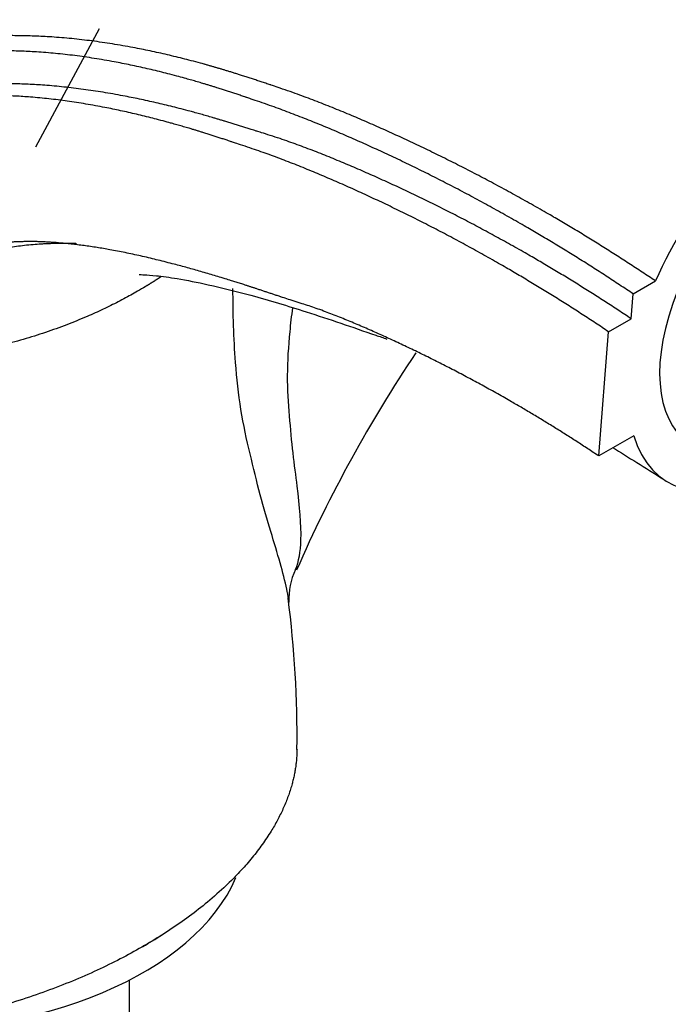
# Model space of a CAD drawing. Units: millimetres. Extents: x 0 to 1398, y 0 to 1886.
# Drawn here: x 1102 to 1143, y 516 to 578 of the extents above; entities that cross this region are included whole.
import ezdxf
from ezdxf import colors
from ezdxf.entities.mleader import LeaderData, LeaderLine
from ezdxf.math import Vec2, Vec3

# ---------------------------------------------------------------- set-up
doc = ezdxf.new("R2010")
doc.units = ezdxf.units.MM
doc.layers.add('DV6_Défaut', color=7, linetype='Continuous')
doc.layers.add('Défaut', color=7, linetype='Continuous')

# ---------------------------------------------------------------- blocks, each defined once
blk = doc.blocks.new('_DOT')
at = {"color": 0}
blk.add_line((0, 0), (-1, 0), dxfattribs=at)
at = {"color": 0, "const_width": 0.333}
blk.add_lwpolyline([(-0.1665, 0, 1), (0.1665, 0, 1)], format="xyb", close=True, dxfattribs=at)
blk = doc.blocks.new('SE5')
at = {"layer": 'DV6_Défaut', "color": 7, "linetype": 'Continuous'}
for p, q in [((1106.99, 577.528), (1103.012, 570.104)), ((1140.42, 560.918), (1141.822, 561.728)), ((1140.297, 559.362), (1140.42, 560.918)), ((1138.882, 558.546), (1140.297, 559.362)), ((1138.266, 550.768), (1138.882, 558.546)), ((1140.464, 552.036), (1138.266, 550.768)), ((1108.896, 498.42), (1108.896, 517.952))]:
    blk.add_line(p, q, dxfattribs=at)
for centre, radius, start, end in [((1200.129, 508.154), 88.218, 146.20482, 156.29804), ((1122.899, 541.867), 4.027, 153.70873, 183.50128), ((1052.745, 533.218), 66.642, 359.28753, 7.45892)]:
    blk.add_arc(centre, radius, start, end, dxfattribs=at)
for centre, major_axis, ratio, start_param, end_param in [((1150.772, 561.699), (-8.421, -12.413), 0.524834, 2.881699, 5.052256), ((1150.775, 561.738), (-6.877, -10.138), 0.524834, 2.769444, 6.283185), ((1150.772, 561.699), (8.421, 12.413), 0.524834, 2.736018, 3.867746), ((1094.203, 527.406), (-22, 0), 0.57735, 1.508218, 2.899719), ((1094.203, 529.039), (-22, 0), 0.57735, -3.926991, -3.851441)]:
    blk.add_ellipse(centre, major_axis=major_axis, ratio=ratio, start_param=start_param, end_param=end_param, dxfattribs=at)
for points, knots in [([(1159.193, 574.112), (1156.377, 576), (1151.85, 579.006), (1144.87, 583.109), (1138.541, 586.336), (1132.631, 589.402), (1126.29, 591.173), (1120.09, 591.902), (1114.469, 591.688), (1109.502, 590.773), (1104.718, 589.227), (1100.167, 587.093), (1096.029, 584.5), (1093.119, 582.193), (1091.068, 580.326), (1090.276, 579.522), (1089.759, 578.994)], [0, 0, 0, 0, 0.117059, 0.223069, 0.320743, 0.411651, 0.499556, 0.591496, 0.6605, 0.720755, 0.780681, 0.842579, 0.901596, 0.955564, 0.975498, 1, 1, 1, 1]), ([(1109.507, 562.142), (1109.509, 562.138), (1109.542, 562.129), (1109.726, 562.123), (1110.569, 562.076), (1111.921, 561.885), (1114.028, 561.47), (1116.74, 560.796), (1120.186, 559.747), (1123.058, 558.765), (1124.782, 558.171), (1125.014, 558.09)], [0, 0, 0, 0, 0.038235, 0.128063, 0.207056, 0.300453, 0.411641, 0.55673, 0.741388, 0.965195, 1, 1, 1, 1]), ([(1118.851, 541.832), (1118.822, 542.02), (1118.785, 542.218), (1118.532, 543.427), (1118.166, 544.629), (1117.53, 546.758), (1117.296, 547.526), (1116.859, 549.159), (1116.66, 550.026), (1116.228, 551.792), (1116.027, 552.715), (1115.726, 554.637), (1115.615, 555.628), (1115.42, 558.145), (1115.377, 559.695), (1115.375, 561.267)], [0, 0, 0, 0, 0.0523363, 0.0523363, 0.3045801, 0.3045801, 0.4307021, 0.4307021, 0.556824, 0.556824, 0.682946, 0.682946, 0.8090679, 0.8090679, 1, 1, 1, 1]), ([(1119.097, 560.044), (1119.032, 559.546), (1118.974, 559.05), (1118.836, 557.633), (1118.779, 556.708), (1118.769, 554.922), (1118.839, 554.085), (1118.956, 552.465), (1119.027, 551.689), (1119.201, 550.224), (1119.297, 549.532), (1119.53, 547.596), (1119.639, 546.478), (1119.586, 544.775), (1119.486, 544.138), (1119.263, 543.633)], [0, 0, 0, 0, 0.066201, 0.066201, 0.189708, 0.189708, 0.313215, 0.313215, 0.436723, 0.436723, 0.56023, 0.56023, 0.807245, 0.807245, 1, 1, 1, 1])]:
    blk.add_open_spline(points, degree=3, knots=knots, dxfattribs=at)
for points, weights, degree, knots in [([(1161.987, 573.369), (1156.387, 577.218), (1149.431, 581.501), (1142.564, 585.048), (1140.936, 585.93), (1140.325, 586.294), (1139.24, 586.877), (1136.631, 588.035), (1134.299, 588.802), (1132.62, 589.218)], [1, 0.999700418734, 0.998730051865, 0.997203854151, 0.996287772891, 0.995671316488, 0.994814825799, 0.993624830667, 0.992628896122, 0.991912846889], 3, [0, 0, 0, 0, 0.55002, 0.687525, 0.704713, 0.721901, 0.756277, 0.82503, 1, 1, 1, 1]), ([(1141.822, 561.728), (1136.15, 565.545), (1128.774, 569.63), (1121.119, 572.799), (1119.138, 573.524), (1118.326, 573.803), (1116.959, 574.268), (1112.842, 575.606), (1107.72, 576.756), (1103.203, 577.09), (1101.103, 577.094), (1099.69, 577.056), (1096.079, 576.727), (1090.653, 575.057), (1084.708, 570.52), (1081.745, 566.226), (1080.552, 563.861)], [1, 0.999676462155, 0.998628498075, 0.996980255091, 0.995990917671, 0.995325165173, 0.994400183595, 0.992652722334, 0.990569941983, 0.98853508904, 0.987180067282, 0.986110178685, 0.984449710561, 0.982586225898, 0.980989298323, 0.980257155092, 0.980098705899], 3, [0, 0, 0, 0, 0.25, 0.3125, 0.320312, 0.328125, 0.34375, 0.375, 0.5, 0.5625, 0.578125, 0.59375, 0.625, 0.75, 0.875, 1, 1, 1, 1]), ([(1140.42, 560.918), (1134.762, 564.733), (1127.427, 568.798), (1119.844, 571.931), (1117.916, 572.639), (1117.141, 572.909), (1115.828, 573.36), (1111.823, 574.672), (1106.856, 575.803), (1102.506, 576.138), (1100.512, 576.144), (1099.183, 576.108), (1095.718, 575.801), (1090.466, 574.191), (1084.853, 569.904), (1082.044, 565.95), (1080.929, 563.886)], [1, 0.999700418735, 0.998730051867, 0.997203854155, 0.996287772896, 0.995671316493, 0.994814825805, 0.9931967565, 0.991268197036, 0.989384016161, 0.98812932791, 0.987138659941, 0.985601142307, 0.983875640632, 0.982444194982, 0.981784703635, 0.981619687925], 3, [0, 0, 0, 0, 0.253031, 0.316289, 0.324196, 0.332103, 0.347918, 0.379547, 0.506062, 0.56932, 0.585135, 0.600949, 0.632578, 0.759093, 0.885609, 1, 1, 1, 1]), ([(1140.297, 559.362), (1134.805, 563.046), (1127.649, 566.966), (1120.204, 569.99), (1118.278, 570.659), (1117.487, 570.908), (1116.158, 571.33), (1112.165, 572.587), (1107.224, 573.695), (1102.884, 574.064), (1100.87, 574.086), (1099.518, 574.06), (1096.057, 573.814), (1090.823, 572.351), (1085.42, 568.445), (1082.705, 564.924), (1081.67, 563.211)], [1, 0.999776199914, 0.999051294143, 0.997911158833, 0.997226806746, 0.996766287309, 0.99612645194, 0.9949176846, 0.993476967761, 0.992069403637, 0.991132097568, 0.990392026001, 0.989243434223, 0.987954410284, 0.986924274361, 0.986448153684, 0.986317180329], 3, [0, 0, 0, 0, 0.256487, 0.320609, 0.328624, 0.336639, 0.35267, 0.384731, 0.512974, 0.577096, 0.593126, 0.609157, 0.641218, 0.769461, 0.897705, 1, 1, 1, 1]), ([(1138.882, 558.546), (1133.409, 562.232), (1126.309, 566.151), (1118.956, 569.169), (1117.094, 569.839), (1116.348, 570.091), (1115.084, 570.516), (1111.221, 571.779), (1106.453, 572.905), (1102.293, 573.307), (1100.396, 573.35), (1099.135, 573.342), (1095.827, 573.137), (1090.772, 571.746), (1085.551, 567.969), (1082.922, 564.568), (1081.923, 562.939)], [1, 0.99980442787, 0.99917095463, 0.998174624847, 0.997576590245, 0.99717415623, 0.996615023443, 0.995558718204, 0.994299719309, 0.99306969157, 0.99225060813, 0.99160388196, 0.990600162325, 0.98947372327, 0.988580766337, 0.988167903197, 0.988052860353], 3, [0, 0, 0, 0, 0.25723, 0.321538, 0.329576, 0.337615, 0.353691, 0.385845, 0.51446, 0.578768, 0.594845, 0.610922, 0.643075, 0.77169, 0.900305, 1, 1, 1, 1]), ([(1138.266, 550.768), (1133.705, 553.82), (1127.788, 557.082), (1121.624, 559.654), (1120.072, 560.194), (1119.448, 560.383), (1118.386, 560.723), (1115.15, 561.826), (1111.193, 562.979), (1107.736, 563.699), (1106.164, 563.93), (1105.123, 564.056), (1102.371, 564.324), (1098.022, 563.929), (1092.961, 561.428), (1090.294, 558.578), (1089.172, 556.941)], [1, 0.999792254375, 0.999119350243, 0.998061003363, 0.997425743767, 0.996998260024, 0.996404323707, 0.995282268166, 0.99394490219, 0.992638310695, 0.991768242954, 0.991081260955, 0.990015064238, 0.988818509362, 0.987793112419, 0.987322998781, 0.987221257588], 3, [0, 0, 0, 0, 0.25, 0.3125, 0.320312, 0.328125, 0.34375, 0.375, 0.5, 0.5625, 0.578125, 0.59375, 0.625, 0.75, 0.875, 1, 1, 1, 1]), ([(1105.586, 564.064), (1105.47, 564.068), (1103.314, 564.127), (1099.279, 563.685), (1094.177, 561.19), (1091.491, 558.388), (1090.367, 556.793)], [0.988690913511, 0.988637972388, 0.987686551996, 0.986351565117, 0.985099937418, 0.984526103787, 0.984401915689], 3, [0, 0, 0, 0, 0.0185081, 0.345672, 0.672836, 1, 1, 1, 1]), ([(1110.879, 562.002), (1110.519, 561.761), (1110.153, 561.528), (1109.781, 561.303), (1105.774, 558.99), (1100.563, 556.986), (1094.936, 556.348), (1090.367, 556.793)], [0.58490120889, 0.585309754818, 0.585615313117, 0.585786437627, 0.585786437627, 0.569751956419, 0.570961994995, 0.576649291395], 4, [0, 0, 0, 0, 0, 0.093634, 0.093634, 0.093634, 1, 1, 1, 1, 1]), ([(1119.382, 532.39), (1119.345, 529.059), (1117.463, 525.491), (1113.738, 522.355), (1102.76, 516.016), (1090.711, 512.235), (1079.904, 514.433), (1073.688, 518.022), (1073.008, 518.479), (1072.379, 518.979), (1071.812, 519.52)], [0.573688909597, 0.571772207979, 0.574963365226, 0.585786437627, 0.585786437627, 0.552284749831, 0.585786437627, 0.585786437627, 0.585218194976, 0.584303727913, 0.583207224805], 4, [0, 0, 0, 0, 0, 0.334615, 0.334615, 0.334615, 0.923328, 0.923328, 0.923328, 1, 1, 1, 1, 1])]:
    blk.add_rational_spline(points, weights, degree=degree, knots=knots, dxfattribs=at)
for points in [[(1139.12, 551.306), (1140.125, 550.693), (1141.16, 550.044), (1142.274, 549.339)], [(1118.887, 541.569), (1118.877, 541.654), (1118.865, 541.742), (1118.851, 541.832)]]:
    blk.add_open_spline(points, degree=3, dxfattribs=at)

msp = doc.modelspace()

# ---------------------------------------------------------------- block references
at = {"layer": 'Défaut'}
msp.add_blockref('SE5', (0, 0), dxfattribs=at)

# ---------------------------------------------------------------- leaders
at = {"layer": 'Défaut', "color": 7, "linetype": 'Continuous'}
ml = msp.add_multileader_mtext('Standard', dxfattribs=at)
ml.set_content('{\\pxsm0.9;\\fSolid Edge ISO|b1||i0||c0|p34;\\W1.;11/10/2017\\P}', color=256)
ml.set_leader_properties()
ml.set_arrow_properties(name='DOT')
ml.build(insert=Vec2(0, 0))
ml.multileader.update_dxf_attribs({"leader_type": 0, "dogleg_length": 0, "arrow_head_size": 12})
ctx = ml.context
ctx.base_point, ctx.char_height, ctx.arrow_head_size, ctx.landing_gap_size = Vec3(1095.637, 1878.835), 12, 12, 4.2
notes = []
notes.append((ctx, [(0, (0, 0, 0), (0, 0), (1, 0), 1, [])]))
ctx.mtext.insert = Vec3(1097.637, 1884.955)
for ctx, leaders in notes:
    for number, flags, end, landing, length, lines in leaders:
        leader = LeaderData()
        leader.index, (leader.has_last_leader_line, leader.has_dogleg_vector, leader.attachment_direction) = number, flags
        leader.last_leader_point, leader.dogleg_vector, leader.dogleg_length = Vec3(end), Vec3(landing), length
        for number, points, colour, breaks in lines:
            line = LeaderLine()
            line.index, line.vertices, line.color, line.breaks = number, Vec3.list(points), colors.encode_raw_color(colour), breaks
            leader.lines.append(line)
        ctx.leaders.append(leader)

doc.saveas('drawing.dxf')
